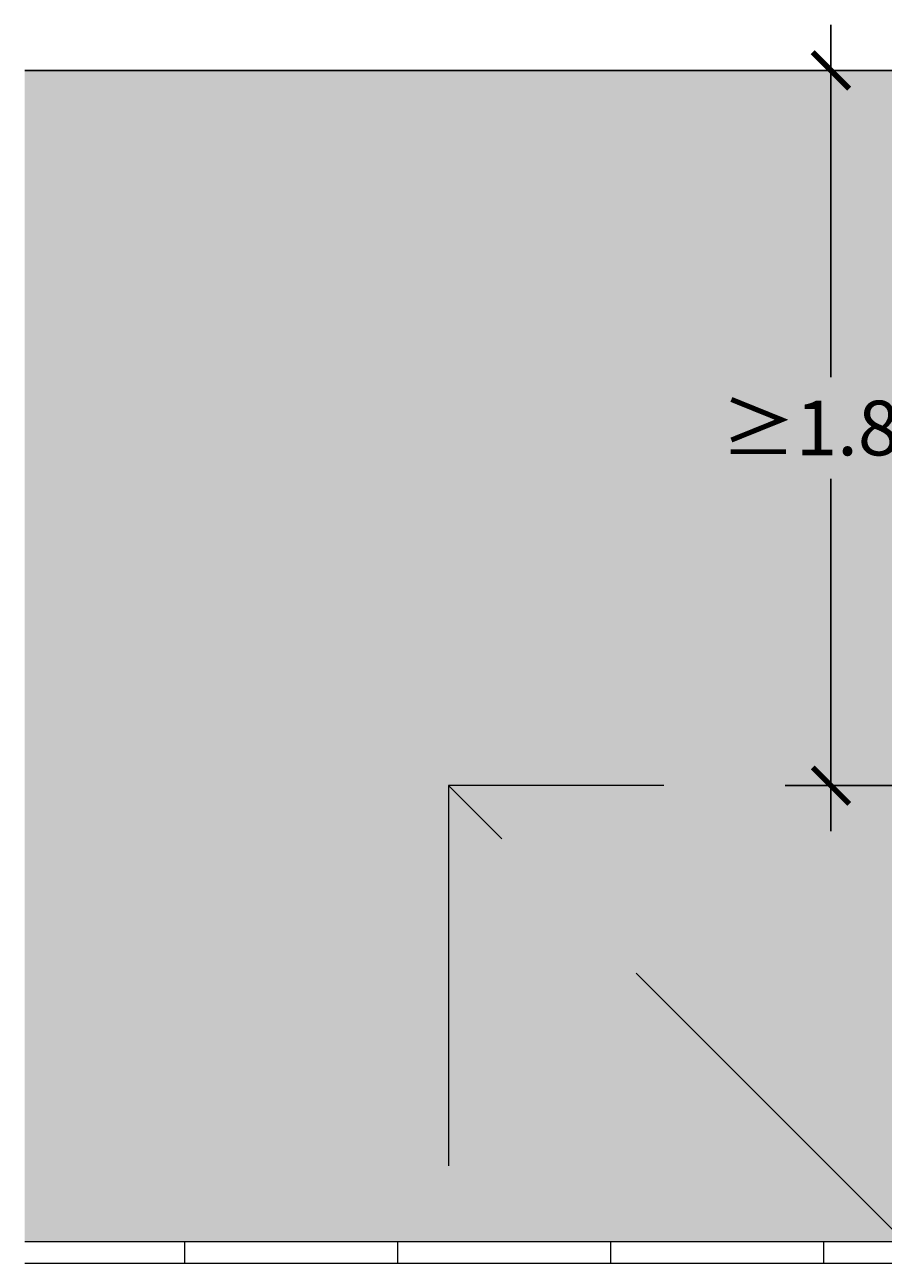
# Model space of a CAD drawing. Units: millimetres. Extents: x 3.1 to 22.8, y -1.2 to 19.2.
# Drawn here: x 3.1 to 5.9, y 12 to 16 of the extents above; entities that cross this region are included whole.
import ezdxf

# ---------------------------------------------------------------- set-up
doc = ezdxf.new("R2010")
doc.units = ezdxf.units.MM
doc.header["$PDMODE"] = 34
doc.header["$PDSIZE"] = -100
doc.linetypes.add('LÍNEAS_OCULTAS2', pattern=[0.1875, 0.125, -0.0625])
doc.layers.add('Cotas', color=3, linetype='Continuous')
doc.styles.add('1-100', font='calibri.ttf', dxfattribs={"height": 0.18})
doc.dimstyles.new('1-100', dxfattribs={"dimscale": 0.1, "dimtxt": 0.18, "dimasz": 1.2, "dimexe": 1.5, "dimexo": 2, "dimgap": 0.75, "dimtad": 0, "dimtih": 1, "dimtoh": 1, "dimzin": 0, "dimdsep": 46, "dimtxsty": '1-100', "dimblk1": 'ARCHTICK', "dimblk2": 'ARCHTICK', "dimsah": 1, "dimcen": 2.5, "dimdle": 1.5, "dimclrd": 256, "dimclre": 256, "dimclrt": 4, "dimadec": 0, "dimazin": 0, "dimtfac": 1, "dimtmove": 0, "dimatfit": 3, "dimfxl": 0.44, "dimtolj": 1, "dimtzin": 0, "dimarcsym": 0})

# ---------------------------------------------------------------- blocks, each defined once
blk = doc.blocks.new('_ArchTick')
at = {"color": 0, "linetype": 'ByBlock', "const_width": 0.15}
blk.add_lwpolyline([(-0.5, -0.5), (0.5, 0.5)], dxfattribs=at)
blk = doc.blocks.new('*D46')
at = {"layer": 'Cotas', "lineweight": -2, "transparency": 16777216}
for p, q in [((5.730507742348292, 16.02504125666575), (5.730507742348292, 14.86614615309844)), ((6.856661999264719, 15.87504125666575), (5.580507742348293, 15.87504125666575)), ((5.730507742348293, 13.37282028030036), (5.730507742348292, 14.53171538386767)), ((6.856661999264719, 13.52282028030036), (5.580507742348294, 13.52282028030036))]:
    blk.add_line(p, q, dxfattribs=at)
at = {"layer": 'DEFPOINTS', "color": 0, "lineweight": 9, "transparency": 16777216}
for p in [(5.730507742348292, 15.87504125666575), (7.056661999264719, 15.87504125666575), (7.056661999264719, 13.52282028030036)]:
    blk.add_point(p, dxfattribs=at)
at = {"layer": 'Cotas', "lineweight": -2, "transparency": 16777216, "xscale": 0.12, "yscale": 0.12, "zscale": 0.12}
for p, rotation in [((5.730507742348292, 15.87504125666575), 90), ((5.730507742348293, 13.52282028030036), 270)]:
    blk.add_blockref('_ArchTick', p, dxfattribs=dict(at, rotation=rotation))
at = {"layer": 'Cotas', "color": 4, "transparency": 16777216, "insert": (5.730507742348296, 14.69893076848305), "char_height": 0.18, "attachment_point": 5, "style": '1-100'}
blk.add_mtext('\\A1;≥1.80', dxfattribs=at)

msp = doc.modelspace()

# ---------------------------------------------------------------- hatches: boundary and pattern name
at = {"lineweight": 9, "transparency": 33554508}
h = msp.add_hatch(color=254, dxfattribs=at)
h.dxf.hatch_style = 1
h.paths.add_polyline_path([(18.98631439259982, 15.87504125666574), (7.85695126813815, 15.87504125666574), (7.856951268138175, 14.52426205587605), (18.98631439259982, 14.52426205587605)])
h.paths.add_polyline_path([(18.98631439259982, 14.52426205587605), (7.856951268138175, 14.52426205587605), (7.856951268138191, 13.52282028030044), (10.47279997237262, 13.52282028030076), (10.47279997237262, 12.02227790116333), (11.45966134785213, 12.02227790116333), (11.45966134785213, 12.42242253559998), (18.98631439259982, 12.42242253559998)])
h.paths.add_polyline_path([(16.43017416909839, 13.60633366448025), (16.43017416909839, 13.51129931380154), (16.38015608979385, 13.51129931380154), (16.38015608979385, 13.96146202754282), (16.43017416909839, 13.96146202754282), (16.43017416909839, 13.8864349085859), (17.83068038962674, 13.8864349085859), (17.83068038962674, 13.96146202754282), (17.88069846893126, 13.96146202754282), (17.88069846893126, 13.51129931380154), (17.83068038962674, 13.51129931380154), (17.83068038962674, 13.60633366448025)], flags=16)
h.paths.add_polyline_path([(13.26925750101033, 13.99451870079019), (13.26925750101033, 13.15454762767752), (13.18922857412301, 13.15454762767752), (13.18922857412301, 14.07454762767752), (18.02427371536898, 14.07454762767752), (18.02427371536898, 13.51129931380154), (17.94424478848165, 13.51129931380154), (17.94424478848165, 13.99451870079019)], flags=16)
edge = h.paths.add_edge_path(flags=16)
edge.add_ellipse((18.27327542720394, 13.77686268692288), major_axis=(0, -0.2708937165275949), ratio=0.6153846870640023, start_angle=0, end_angle=360)
h.paths.add_polyline_path([(18.23348466259442, 13.56026698199639), (18.23348466259442, 13.97868388429944), (18.31100632014764, 13.97868388429944), (18.31100632014764, 13.56026698199639)], flags=0)
h.paths.add_polyline_path([(7.05666199926468, 15.87504125666574), (3.079888021873414, 15.87504125666574), (3.079888021873414, 12.02227790116333), (4.473563533785297, 12.02227790116333), (4.473563533785295, 13.52282028030005), (7.056661999264721, 13.52282028030035)])
h = msp.add_hatch(color=254, dxfattribs=at)
h.dxf.hatch_style = 1
h.paths.add_polyline_path([(10.47279997237262, 13.52282028030075), (7.856951268138189, 13.52282028030044), (7.856951268138206, 12.62249485281797), (8.972257593235202, 12.62249485281797), (8.972257593235202, 12.02227790116321)])
h.paths.add_polyline_path([(10.47279997237262, 13.52282028030075), (8.972257593235327, 12.02227790116333), (10.47279997237262, 12.02227790116333)], flags=17)
h.paths.add_polyline_path([(7.056661999264719, 13.52282028030035), (4.473563533785386, 13.52282028030005), (5.974105912922715, 12.022277901164), (5.974105912922716, 12.62249485281797), (7.056661999264736, 12.62249485281797)])
h.paths.add_polyline_path([(4.473563533785297, 13.52282028030014), (4.473563533785297, 12.02227790116333), (5.974105912923379, 12.02227790116333)])

# ---------------------------------------------------------------- linework, layer by layer
at = {"lineweight": 25}
msp.add_line((3.079888021873415, 15.87504125666574), (22.82238951535393, 15.87504125666574), dxfattribs=at)
at = {"color": 4, "linetype": 'LÍNEAS_OCULTAS2', "lineweight": 9, "ltscale": 10}
for p, q in [((4.473563533785297, 13.52282028030014), (4.473563533785297, 12.02227790116287)), ((5.974105912922715, 12.022277901164), (4.473563533785297, 13.52282028030014))]:
    msp.add_line(p, q, dxfattribs=at)
at = {"color": 4, "lineweight": 9}
for p, q in [((22.82238951535393, 12.02227790116333), (3.079888021873415, 12.02227790116333)), ((3.605414527249043, 12.02227790116208), (3.605414527249057, 11.95225259013562)), ((4.305667637513174, 12.02227790116271), (4.305667637513189, 11.95225259013625)), ((5.005920747777305, 12.02227790116278), (5.005920747777312, 11.95225259013632)), ((5.706173858041436, 12.02227790116285), (5.706173858041436, 11.95225259013639)), ((3.079888021873415, 11.95225259013693), (22.82238951535393, 11.95225259013693))]:
    msp.add_line(p, q, dxfattribs=at)
at = {"color": 4, "linetype": 'LÍNEAS_OCULTAS2', "lineweight": 9, "ltscale": 10}
msp.add_lwpolyline([(7.056661999264722, 13.52282028030035), (4.473563533785297, 13.52282028030005)], dxfattribs=at)

# ---------------------------------------------------------------- dimensions: what is measured, and where the dimension line sits
at = {"layer": 'Cotas'}
dim = msp.add_linear_dim(base=(5.730507742348292, 15.87504125666575), p1=(7.056661999264715, 13.52282028030035), p2=(7.056661999264715, 15.87504125666574), angle=90, text='≥1.80', dimstyle='1-100', dxfattribs=at)
dim.commit()
dim.dimension.update_dxf_attribs({"geometry": '*D46', "text_midpoint": (5.730507742348296, 14.69893076848305)})

doc.saveas('drawing.dxf')
